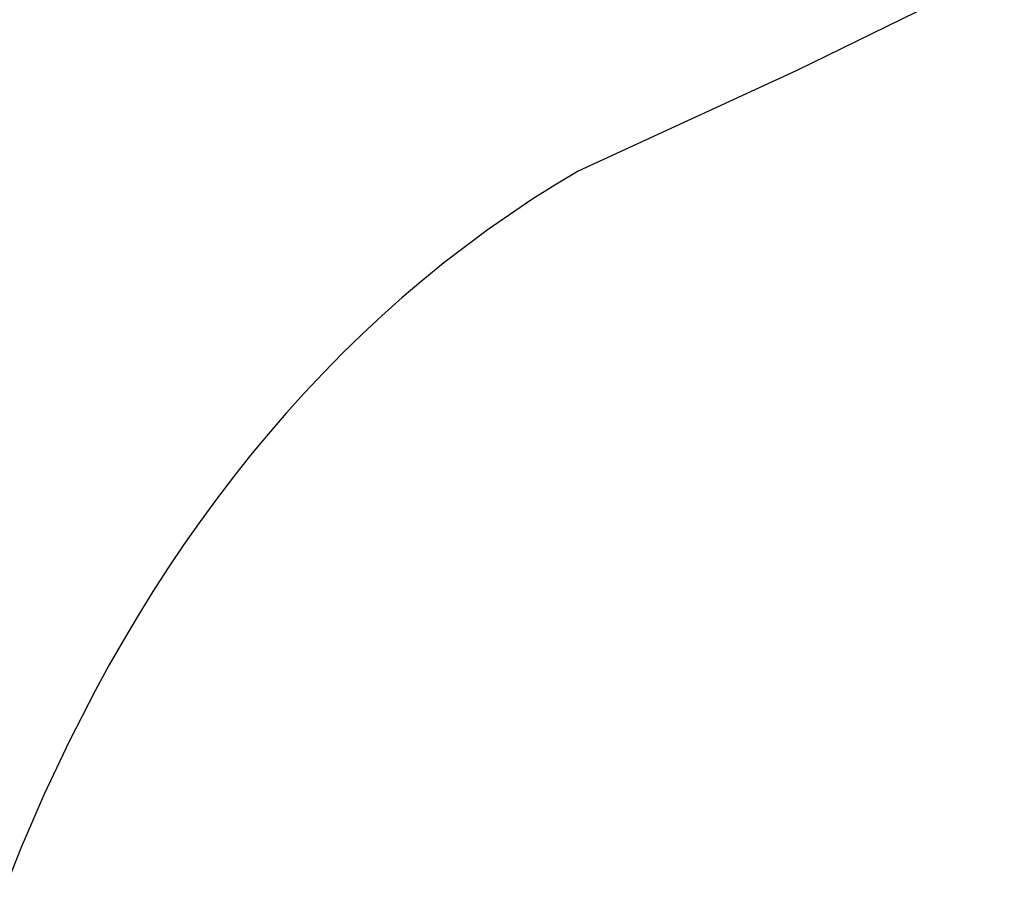
# Model space of a CAD drawing. Extents: x 20 to 2807, y 20 to 1728.
# Drawn here: x 1707 to 1751, y 463 to 504 of the extents above; entities that cross this region are included whole.
import ezdxf

# ---------------------------------------------------------------- set-up
doc = ezdxf.new("R2010")
doc.units = 0
doc.layers.get('0').update_dxf_attribs({"color": 3, "linetype": 'CONTINUOUS'})
doc.layers.add('CSLAYER3', color=3, linetype='CONTINUOUS')

# ---------------------------------------------------------------- blocks, each defined once
blk = doc.blocks.new('BLKF019')
at = {"layer": 'CSLAYER3', "color": 3, "linetype": 'CONTINUOUS'}
for p, q in [((1751.378276, 505.893314), (1741.942406, 501.286101)), ((1741.942406, 501.286101), (1732.011126, 496.702774)), ((1732.011126, 496.702774), (1730.950456, 496.067574)), ((1730.950456, 496.067574), (1729.907076, 495.407756)), ((1729.907076, 495.407756), (1728.880996, 494.723691)), ((1728.880996, 494.723691), (1727.872216, 494.015731)), ((1727.872216, 494.015731), (1726.880746, 493.28421)), ((1726.880746, 493.28421), (1725.906586, 492.529498)), ((1725.906586, 492.529498), (1724.949736, 491.751949)), ((1724.949736, 491.751949), (1724.010216, 490.951905)), ((1724.010216, 490.951905), (1723.088026, 490.129727)), ((1723.088026, 490.129727), (1722.183156, 489.285769)), ((1722.183156, 489.285769), (1721.295636, 488.420382)), ((1721.295636, 488.420382), (1720.425446, 487.533908)), ((1720.425446, 487.533908), (1719.572606, 486.62672)), ((1719.572606, 486.62672), (1718.737106, 485.69916)), ((1718.737106, 485.69916), (1717.918966, 484.751581)), ((1717.918966, 484.751581), (1717.118196, 483.784334)), ((1717.118196, 483.784334), (1716.334776, 482.797772)), ((1716.334776, 482.797772), (1715.568726, 481.792256)), ((1715.568726, 481.792256), (1714.820056, 480.76814)), ((1714.820056, 480.76814), (1714.088766, 479.725765)), ((1714.088766, 479.725765), (1713.374856, 478.665494)), ((1713.374856, 478.665494), (1712.678326, 477.587679)), ((1712.678326, 477.587679), (1711.999196, 476.492662)), ((1711.999196, 476.492662), (1711.337466, 475.380805)), ((1711.337466, 475.380805), (1710.693136, 474.252471)), ((1710.693136, 474.252471), (1710.066206, 473.107992)), ((1710.066206, 473.107992), (1708.864596, 470.772057)), ((1708.864596, 470.772057), (1707.732666, 468.375818)), ((1707.732666, 468.375818), (1706.670456, 465.922104)), ((1706.670456, 465.922104), (1705.678006, 463.413731))]:
    blk.add_line(p, q, dxfattribs=at)

msp = doc.modelspace()

# ---------------------------------------------------------------- block references
msp.add_blockref('BLKF019', (0, 0))

doc.saveas('drawing.dxf')
